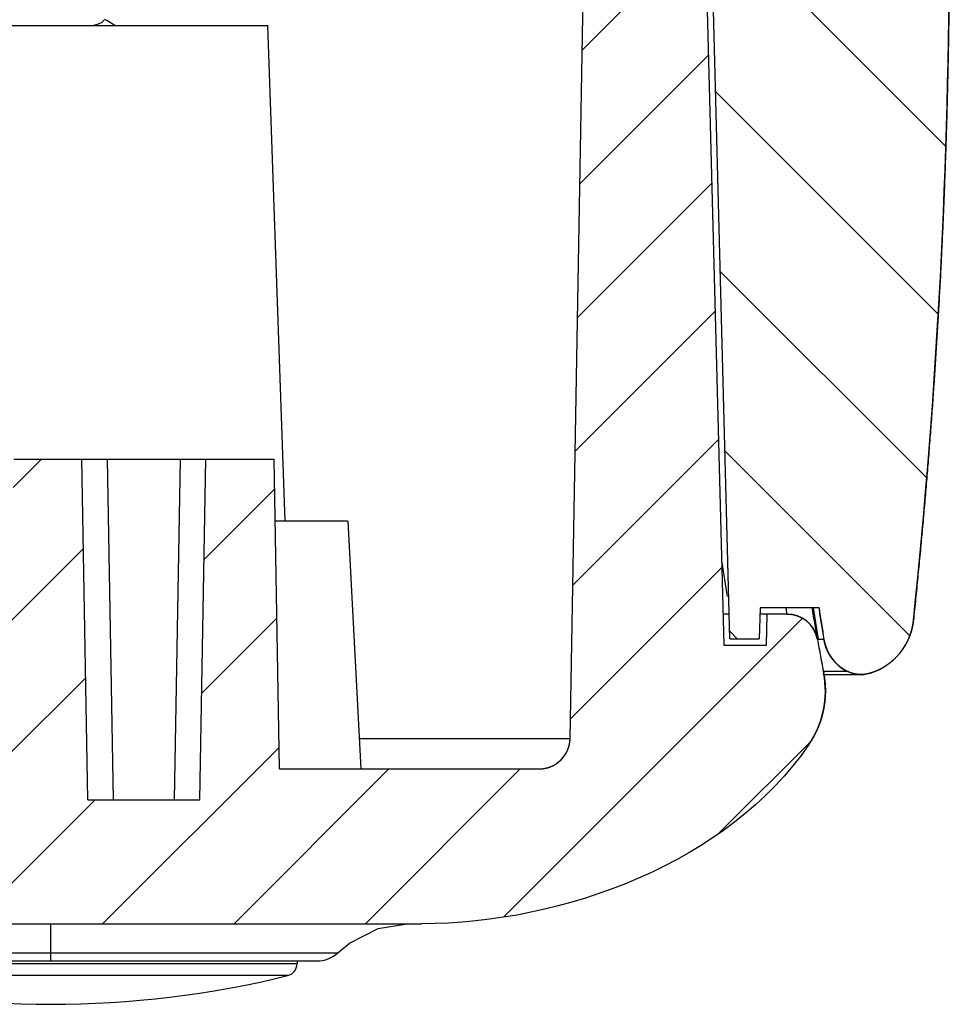
# Model space of a CAD drawing. Units: millimetres. Extents: x 2741 to 3169, y 1045 to 1343.
# Drawn here: x 2849 to 2864, y 1112 to 1128 of the extents above; entities that cross this region are included whole.
import ezdxf

# ---------------------------------------------------------------- set-up
doc = ezdxf.new("R2010")
doc.units = ezdxf.units.MM

msp = doc.modelspace()

# ---------------------------------------------------------------- hatches: boundary and pattern name
at = {"linetype": 'Continuous'}
h = msp.add_hatch(dxfattribs=at)
h.set_pattern_fill('DEFAULT__2', color=2, scale=2, angle=-45, style=0, pattern_type=0)
h.set_pattern_definition([(315, (2439.547, 1033.32), (1.414214, 1.414214), [])])
edge = h.paths.add_edge_path()
edge.add_spline(control_points=[(2767.423, 1140.99), (2767.947, 1137.676), (2768.242, 1134.334), (2768.306, 1130.98)], knot_values=[0, 0, 0, 0, 1, 1, 1, 1], weights=[1, 0.99842, 0.99842, 1], degree=3, periodic=0)
edge.add_line((2768.306, 1130.98), (2770.337, 1130.98))
edge.add_line((2770.337, 1130.98), (2770.367, 1132.13))
edge.add_line((2770.367, 1132.13), (2772.412, 1132.13))
edge.add_line((2772.412, 1132.13), (2772.419, 1131.38))
edge.add_line((2772.419, 1131.38), (2772.391, 1128.18))
edge.add_line((2771.418, 1128.18), (2772.391, 1128.18))
edge.add_line((2771.418, 1128.18), (2771.401, 1129.18))
edge.add_line((2770.248, 1129.18), (2771.401, 1129.18))
edge.add_line((2770.248, 1129.18), (2770.222, 1128.18))
edge.add_line((2768.306, 1128.18), (2770.222, 1128.18))
edge.add_spline(control_points=[(2768.306, 1128.18), (2768.242, 1124.826), (2767.947, 1121.484), (2767.423, 1118.171)], knot_values=[0, 0, 0, 0, 1, 1, 1, 1], weights=[1, 0.99842, 0.99842, 1], degree=3, periodic=0)
edge.add_spline(control_points=[(2767.423, 1118.171), (2767.388, 1117.948), (2767.256, 1117.765), (2767.057, 1117.66)], knot_values=[0, 0, 0, 0, 1, 1, 1, 1], weights=[1, 0.929096, 0.929096, 1], degree=3, periodic=0)
edge.add_spline(control_points=[(2767.057, 1117.66), (2766.937, 1117.598), (2766.803, 1117.586), (2766.675, 1117.626)], knot_values=[0, 0, 0, 0, 1, 1, 1, 1], weights=[1, 0.94907, 0.94907, 1], degree=3, periodic=0)
edge.add_spline(control_points=[(2766.675, 1117.626), (2766.282, 1117.749), (2766.022, 1118.067), (2765.979, 1118.476)], knot_values=[0, 0, 0, 0, 1, 1, 1, 1], weights=[1, 0.890467, 0.890467, 1], degree=3, periodic=0)
edge.add_spline(control_points=[(2765.979, 1118.476), (2765.593, 1122.166), (2765.4, 1125.87), (2765.4, 1129.58)], knot_values=[0, 0, 0, 0, 1, 1, 1, 1], weights=[1, 0.999094, 0.999094, 1], degree=3, periodic=0)
edge.add_spline(control_points=[(2765.4, 1129.58), (2765.4, 1133.29), (2765.593, 1136.995), (2765.979, 1140.684)], knot_values=[0, 0, 0, 0, 1, 1, 1, 1], weights=[1, 0.999094, 0.999094, 1], degree=3, periodic=0)
edge.add_spline(control_points=[(2765.979, 1140.684), (2766.022, 1141.093), (2766.282, 1141.411), (2766.675, 1141.534)], knot_values=[0, 0, 0, 0, 1, 1, 1, 1], weights=[1, 0.890467, 0.890467, 1], degree=3, periodic=0)
edge.add_spline(control_points=[(2766.675, 1141.534), (2766.803, 1141.575), (2766.937, 1141.563), (2767.057, 1141.5)], knot_values=[0, 0, 0, 0, 1, 1, 1, 1], weights=[1, 0.94907, 0.94907, 1], degree=3, periodic=0)
edge.add_spline(control_points=[(2767.057, 1141.5), (2767.256, 1141.395), (2767.388, 1141.212), (2767.423, 1140.99)], knot_values=[0, 0, 0, 0, 1, 1, 1, 1], weights=[1, 0.929096, 0.929096, 1], degree=3, periodic=0)
edge = h.paths.add_edge_path()
edge.add_spline(control_points=[(2862.377, 1118.171), (2862.35, 1118.341), (2862.324, 1118.51), (2862.298, 1118.68)], knot_values=[0, 0, 0, 0, 1, 1, 1, 1], weights=[1, 0.999996, 0.999996, 1], degree=3, periodic=0)
edge.add_line((2862.298, 1118.68), (2861.346, 1118.68))
edge.add_line((2861.346, 1118.68), (2861.332, 1118.18))
edge.add_line((2860.859, 1118.18), (2861.332, 1118.18))
edge.add_line((2860.859, 1118.18), (2860.322, 1138.68))
edge.add_line((2860.322, 1138.68), (2858.565, 1138.68))
edge.add_line((2858.565, 1138.68), (2858.546, 1137.63))
edge.add_line((2857.435, 1137.63), (2858.546, 1137.63))
edge.add_line((2857.435, 1137.63), (2857.47, 1141.63))
edge.add_line((2860.223, 1141.63), (2857.47, 1141.63))
edge.add_line((2860.253, 1140.47), (2860.223, 1141.63))
edge.add_line((2862.296, 1140.47), (2860.253, 1140.47))
edge.add_spline(control_points=[(2862.296, 1140.47), (2862.323, 1140.643), (2862.349, 1140.817), (2862.377, 1140.99)], knot_values=[0, 0, 0, 0, 1, 1, 1, 1], weights=[1, 0.999996, 0.999996, 1], degree=3, periodic=0)
edge.add_spline(control_points=[(2862.377, 1140.99), (2862.412, 1141.212), (2862.543, 1141.395), (2862.743, 1141.5)], knot_values=[0, 0, 0, 0, 1, 1, 1, 1], weights=[1, 0.929096, 0.929096, 1], degree=3, periodic=0)
edge.add_spline(control_points=[(2862.743, 1141.5), (2862.862, 1141.563), (2862.996, 1141.575), (2863.125, 1141.534)], knot_values=[0, 0, 0, 0, 1, 1, 1, 1], weights=[1, 0.94907, 0.94907, 1], degree=3, periodic=0)
edge.add_spline(control_points=[(2863.125, 1141.534), (2863.517, 1141.411), (2863.777, 1141.093), (2863.82, 1140.684)], knot_values=[0, 0, 0, 0, 1, 1, 1, 1], weights=[1, 0.890467, 0.890467, 1], degree=3, periodic=0)
edge.add_spline(control_points=[(2863.82, 1140.684), (2864.206, 1136.995), (2864.4, 1133.29), (2864.4, 1129.58)], knot_values=[0, 0, 0, 0, 1, 1, 1, 1], weights=[1, 0.999094, 0.999094, 1], degree=3, periodic=0)
edge.add_spline(control_points=[(2864.4, 1129.58), (2864.4, 1125.87), (2864.206, 1122.166), (2863.82, 1118.476)], knot_values=[0, 0, 0, 0, 1, 1, 1, 1], weights=[1, 0.999094, 0.999094, 1], degree=3, periodic=0)
edge.add_spline(control_points=[(2863.82, 1118.476), (2863.777, 1118.067), (2863.517, 1117.749), (2863.125, 1117.626)], knot_values=[0, 0, 0, 0, 1, 1, 1, 1], weights=[1, 0.890467, 0.890467, 1], degree=3, periodic=0)
edge.add_spline(control_points=[(2863.125, 1117.626), (2862.996, 1117.586), (2862.862, 1117.598), (2862.743, 1117.66)], knot_values=[0, 0, 0, 0, 1, 1, 1, 1], weights=[1, 0.94907, 0.94907, 1], degree=3, periodic=0)
edge.add_spline(control_points=[(2862.743, 1117.66), (2862.543, 1117.765), (2862.412, 1117.948), (2862.377, 1118.171)], knot_values=[0, 0, 0, 0, 1, 1, 1, 1], weights=[1, 0.929096, 0.929096, 1], degree=3, periodic=0)
h = msp.add_hatch(dxfattribs=at)
h.set_pattern_fill('DEFAULT__3', color=2, scale=1.5, angle=45, style=0, pattern_type=0)
h.set_pattern_definition([(45, (2437.0721, 1032.9664), (-1.06066, 1.06066), [])])
edge = h.paths.add_edge_path()
edge.add_line((2773.92, 1113.58), (2802.373, 1113.58))
edge.add_spline(control_points=[(2773.92, 1113.58), (2771.662, 1113.58), (2768.939, 1114.602), (2767.666, 1116.474)], knot_values=[0, 0, 0, 0, 1, 1, 1, 1], degree=3, periodic=0)
edge.add_spline(control_points=[(2767.666, 1116.474), (2767.433, 1116.815), (2767.349, 1117.22), (2767.427, 1117.626)], knot_values=[0, 0, 0, 0, 1, 1, 1, 1], weights=[1, 0.949086, 0.949086, 1], degree=3, periodic=0)
edge.add_arc((2712.816, 1128.086), 55.604, 349.1577, 359.4838)
edge.add_spline(control_points=[(2768.418, 1127.585), (2768.42, 1127.876), (2768.627, 1128.08), (2768.917, 1128.08)], knot_values=[0, 0, 0, 0, 1, 1, 1, 1], weights=[1, 0.806842, 0.806842, 1], degree=3, periodic=0)
edge.add_line((2768.917, 1128.08), (2770.32, 1128.08))
edge.add_line((2770.32, 1128.08), (2770.346, 1129.08))
edge.add_line((2771.302, 1129.08), (2770.346, 1129.08))
edge.add_line((2771.302, 1129.08), (2771.521, 1116.571))
edge.add_spline(control_points=[(2771.521, 1116.571), (2771.526, 1116.283), (2771.732, 1116.08), (2772.021, 1116.08)], knot_values=[0, 0, 0, 0, 1, 1, 1, 1], weights=[1, 0.808834, 0.808834, 1], degree=3, periodic=0)
edge.add_line((2772.021, 1116.08), (2776.212, 1116.08))
edge.add_line((2776.212, 1116.08), (2776.3, 1121.08))
edge.add_line((2776.3, 1121.08), (2777.4, 1121.08))
edge.add_line((2777.496, 1115.58), (2777.4, 1121.08))
edge.add_line((2777.496, 1115.58), (2779.304, 1115.58))
edge.add_line((2779.304, 1115.58), (2779.4, 1121.08))
edge.add_line((2779.4, 1121.08), (2780.5, 1121.08))
edge.add_line((2780.587, 1116.08), (2780.5, 1121.08))
edge.add_line((2780.587, 1116.08), (2849.212, 1116.08))
edge.add_line((2849.212, 1116.08), (2849.3, 1121.08))
edge.add_line((2849.3, 1121.08), (2850.4, 1121.08))
edge.add_line((2850.496, 1115.58), (2850.4, 1121.08))
edge.add_line((2850.496, 1115.58), (2852.304, 1115.58))
edge.add_line((2852.304, 1115.58), (2852.4, 1121.08))
edge.add_line((2852.4, 1121.08), (2853.5, 1121.08))
edge.add_line((2853.587, 1116.08), (2853.5, 1121.08))
edge.add_line((2853.587, 1116.08), (2857.779, 1116.08))
edge.add_spline(control_points=[(2857.779, 1116.08), (2858.068, 1116.08), (2858.274, 1116.283), (2858.279, 1116.571)], knot_values=[0, 0, 0, 0, 1, 1, 1, 1], weights=[1, 0.808834, 0.808834, 1], degree=3, periodic=0)
edge.add_line((2858.279, 1116.571), (2858.663, 1138.58))
edge.add_line((2860.224, 1138.58), (2858.663, 1138.58))
edge.add_line((2860.224, 1138.58), (2860.761, 1118.08))
edge.add_line((2860.761, 1118.08), (2861.448, 1118.08))
edge.add_line((2861.448, 1118.08), (2861.461, 1118.58))
edge.add_line((2861.779, 1118.58), (2861.461, 1118.58))
edge.add_spline(control_points=[(2861.779, 1118.58), (2862.032, 1118.58), (2862.226, 1118.418), (2862.271, 1118.169)], knot_values=[0, 0, 0, 0, 1, 1, 1, 1], weights=[1, 0.845055, 0.845055, 1], degree=3, periodic=0)
edge.add_arc((2916.825, 1128.059), 55.443, 190.2746, 190.8457)
edge.add_spline(control_points=[(2862.372, 1117.626), (2862.45, 1117.22), (2862.366, 1116.815), (2862.134, 1116.474)], knot_values=[0, 0, 0, 0, 1, 1, 1, 1], weights=[1, 0.949086, 0.949086, 1], degree=3, periodic=0)
edge.add_spline(control_points=[(2862.134, 1116.474), (2860.86, 1114.602), (2858.137, 1113.58), (2855.88, 1113.58)], knot_values=[0, 0, 0, 0, 1, 1, 1, 1], degree=3, periodic=0)
edge.add_line((2827.426, 1113.58), (2855.88, 1113.58))
edge.add_line((2827.4, 1113.88), (2827.426, 1113.58))
edge.add_line((2802.4, 1113.88), (2827.4, 1113.88))
edge.add_line((2802.4, 1113.88), (2802.373, 1113.58))

# ---------------------------------------------------------------- linework, layer by layer
at = {"color": 7, "linetype": 'Continuous'}
for p, q in [((2860.859, 1118.18), (2860.322, 1138.68)), ((2860.859, 1118.18), (2860.322, 1138.68)), ((2858.279, 1116.571), (2858.663, 1138.58)), ((2858.279, 1116.571), (2858.663, 1138.58)), ((2860.224, 1138.58), (2860.761, 1118.08)), ((2860.224, 1138.58), (2860.761, 1118.08)), ((2846.4, 1128.08), (2853.399, 1128.08)), ((2853.679, 1120.08), (2853.4, 1128.08)), ((2849.3, 1121.08), (2853.5, 1121.08)), ((2849.3, 1121.08), (2850.4, 1121.08)), ((2850.496, 1115.58), (2850.4, 1121.08)), ((2850.496, 1115.58), (2850.4, 1121.08)), ((2850.907, 1115.58), (2850.811, 1121.08)), ((2851.892, 1115.58), (2851.988, 1121.08)), ((2852.304, 1115.58), (2852.4, 1121.08)), ((2852.304, 1115.58), (2852.4, 1121.08)), ((2852.4, 1121.08), (2853.5, 1121.08)), ((2853.587, 1116.08), (2853.5, 1121.08)), ((2853.587, 1116.08), (2853.5, 1121.08)), ((2854.69, 1120.08), (2853.517, 1120.08)), ((2854.69, 1120.08), (2854.9, 1116.08)), ((2861.346, 1118.68), (2861.332, 1118.18)), ((2861.346, 1118.68), (2861.332, 1118.18)), ((2862.298, 1118.68), (2861.346, 1118.68)), ((2862.298, 1118.68), (2861.346, 1118.68)), ((2862.181, 1118.68), (2862.184, 1118.661)), ((2862.286, 1118.172), (2862.204, 1118.68)), ((2862.286, 1118.172), (2862.206, 1118.68)), ((2860.846, 1118.58), (2860.748, 1118.58)), ((2861.779, 1118.58), (2861.346, 1118.58)), ((2861.448, 1118.08), (2861.461, 1118.58)), ((2861.448, 1118.08), (2861.461, 1118.58)), ((2861.779, 1118.58), (2861.461, 1118.58)), ((2860.859, 1118.18), (2861.332, 1118.18)), ((2860.859, 1118.18), (2861.332, 1118.18)), ((2862.376, 1118.171), (2862.286, 1118.171)), ((2860.761, 1118.08), (2861.448, 1118.08)), ((2860.761, 1118.08), (2861.448, 1118.08)), ((2862.366, 1117.66), (2862.548, 1117.66)), ((2862.378, 1117.603), (2862.931, 1117.603)), ((2862.548, 1117.66), (2862.742, 1117.66)), ((2854.874, 1116.571), (2858.279, 1116.571)), ((2853.587, 1116.08), (2857.779, 1116.08)), ((2853.587, 1116.08), (2857.779, 1116.08)), ((2850.496, 1115.58), (2852.304, 1115.58)), ((2850.496, 1115.58), (2852.304, 1115.58)), ((2773.92, 1113.58), (2855.88, 1113.58)), ((2827.426, 1113.58), (2855.88, 1113.58)), ((2849.9, 1112.98), (2849.9, 1113.58)), ((2845.267, 1113.113), (2854.533, 1113.113)), ((2845.607, 1112.98), (2854.193, 1112.98)), ((2853.871, 1112.934), (2845.928, 1112.934)), ((2853.872, 1112.98), (2853.871, 1112.934)), ((2853.872, 1112.98), (2853.871, 1112.934)), ((2853.719, 1112.743), (2846.081, 1112.743))]:
    msp.add_line(p, q, dxfattribs=at)
for points in [[(2850.932, 1128.08), (2850.799, 1128.159), (2850.764, 1128.18)], [(2854.532, 1113.113), (2854.717, 1113.265), (2855.18, 1113.506), (2855.65, 1113.58)]]:
    msp.add_lwpolyline(points, dxfattribs=at)
for centre, radius, start, end in [((2757.724, 1129.58), 106.676, 354.02516, 5.97484), ((2956.373, 1134.663), 96.855, 189.06072, 189.3897), ((2911.26, 1128.021), 50.374, 190.6865, 190.8022), ((2917.765, 1128.221), 56.397, 189.7598, 190.0685), ((2934.49, 1129.58), 73.011, 188.58598, 188.99048), ((2861.779, 1118.08), 0.5, 10.2746, 90), ((2862.826, 1118.58), 1, 287.4029, 354.0252), ((2917.529, 1128.179), 56.157, 190.0686, 190.2675), ((2916.836, 1128.061), 55.454, 190.2746, 190.5601), ((2916.825, 1128.059), 55.443, 190.2746, 190.8457), ((2863.068, 1118.28), 0.7, 188.9905, 242.3208), ((2916.813, 1128.056), 55.431, 190.5601, 190.8457), ((2860.864, 1117.337), 1.535, 325.7709, 10.8457), ((2862.975, 1118.103), 0.5, 242.3208, 287.4029), ((2857.779, 1116.58), 0.5, 270, 359), ((2854.193, 1113.48), 0.5, 270, 312.7493), ((2853.671, 1112.937), 0.2, 283.8171, 359), ((2849.9, 1128.271), 15.991, 256.1829, 283.8171)]:
    msp.add_arc(centre, radius, start, end, dxfattribs=at)
for points, start_tangent, end_tangent in [([(2864.4, 1129.58), (2864.399, 1129.233), (2864.397, 1128.885), (2864.395, 1128.538), (2864.391, 1128.19), (2864.386, 1127.843), (2864.379, 1127.495), (2864.372, 1127.147), (2864.363, 1126.8), (2864.354, 1126.452), (2864.343, 1126.105), (2864.331, 1125.757), (2864.318, 1125.41), (2864.304, 1125.063), (2864.289, 1124.715), (2864.272, 1124.368), (2864.255, 1124.021), (2864.236, 1123.673), (2864.216, 1123.326), (2864.195, 1122.979), (2864.173, 1122.632), (2864.15, 1122.285), (2864.126, 1121.938), (2864.1, 1121.592), (2864.074, 1121.245), (2864.046, 1120.899), (2864.017, 1120.552), (2863.987, 1120.206), (2863.956, 1119.86), (2863.924, 1119.514), (2863.89, 1119.168), (2863.856, 1118.822), (2863.82, 1118.476)], (0, -1), (-0.104092, -0.994568)), ([(2850.75, 1128.168), (2850.733, 1128.14), (2850.685, 1128.112), (2850.606, 1128.084), (2850.592, 1128.08)], (0, -1), (-0.95934, -0.282254)), ([(2862.377, 1118.171), (2862.337, 1118.425), (2862.298, 1118.68)], (-0.15627, 0.987714), (-0.149293, 0.988793)), ([(2861.779, 1118.58), (2861.789, 1118.58), (2861.794, 1118.58), (2861.799, 1118.58), (2861.804, 1118.58), (2861.809, 1118.579), (2861.814, 1118.579), (2861.82, 1118.579), (2861.825, 1118.578), (2861.83, 1118.578), (2861.835, 1118.577), (2861.84, 1118.576), (2861.845, 1118.576), (2861.851, 1118.575), (2861.856, 1118.574), (2861.861, 1118.573), (2861.866, 1118.573), (2861.871, 1118.572), (2861.877, 1118.571), (2861.882, 1118.57), (2861.887, 1118.568), (2861.892, 1118.567), (2861.898, 1118.566), (2861.903, 1118.565), (2861.908, 1118.563), (2861.913, 1118.562), (2861.918, 1118.56), (2861.924, 1118.559), (2861.929, 1118.557), (2861.934, 1118.556), (2861.939, 1118.554), (2861.944, 1118.552), (2861.95, 1118.55), (2861.955, 1118.548), (2861.96, 1118.546), (2861.965, 1118.544), (2861.97, 1118.542), (2861.975, 1118.54), (2861.98, 1118.538), (2861.985, 1118.536), (2861.99, 1118.533), (2861.995, 1118.531), (2862.001, 1118.528), (2862.006, 1118.526), (2862.01, 1118.523), (2862.015, 1118.521), (2862.02, 1118.518), (2862.025, 1118.515), (2862.03, 1118.513), (2862.035, 1118.51), (2862.04, 1118.507), (2862.045, 1118.504), (2862.049, 1118.501), (2862.054, 1118.498), (2862.059, 1118.495), (2862.063, 1118.491), (2862.068, 1118.488), (2862.073, 1118.485), (2862.077, 1118.482), (2862.082, 1118.478), (2862.086, 1118.475), (2862.091, 1118.471), (2862.095, 1118.468), (2862.1, 1118.464), (2862.104, 1118.46), (2862.108, 1118.457), (2862.112, 1118.453), (2862.117, 1118.449), (2862.121, 1118.445), (2862.125, 1118.441), (2862.129, 1118.437), (2862.133, 1118.433), (2862.137, 1118.429), (2862.141, 1118.425), (2862.145, 1118.421), (2862.149, 1118.417), (2862.152, 1118.413), (2862.156, 1118.409), (2862.16, 1118.404), (2862.163, 1118.4), (2862.167, 1118.396), (2862.17, 1118.391), (2862.174, 1118.387), (2862.177, 1118.383), (2862.181, 1118.378), (2862.184, 1118.374), (2862.187, 1118.369), (2862.19, 1118.365), (2862.193, 1118.36), (2862.197, 1118.355), (2862.2, 1118.351), (2862.203, 1118.346), (2862.205, 1118.341), (2862.208, 1118.337), (2862.211, 1118.332), (2862.214, 1118.327), (2862.217, 1118.322), (2862.219, 1118.317), (2862.222, 1118.313), (2862.224, 1118.308), (2862.227, 1118.303), (2862.229, 1118.298), (2862.231, 1118.293), (2862.234, 1118.288), (2862.236, 1118.283), (2862.238, 1118.279), (2862.24, 1118.274), (2862.242, 1118.269), (2862.244, 1118.264), (2862.246, 1118.259), (2862.248, 1118.254), (2862.25, 1118.249), (2862.251, 1118.244), (2862.253, 1118.239), (2862.255, 1118.234), (2862.256, 1118.229), (2862.258, 1118.224), (2862.259, 1118.219), (2862.261, 1118.214), (2862.262, 1118.209), (2862.263, 1118.204), (2862.265, 1118.199), (2862.266, 1118.194), (2862.267, 1118.189), (2862.268, 1118.184), (2862.269, 1118.179), (2862.271, 1118.169)], (1, 0), (0.178366, -0.983964)), ([(2863.82, 1118.476), (2863.818, 1118.459), (2863.816, 1118.442), (2863.813, 1118.425), (2863.811, 1118.407), (2863.807, 1118.39), (2863.804, 1118.373), (2863.8, 1118.356), (2863.796, 1118.338), (2863.792, 1118.321), (2863.787, 1118.304), (2863.782, 1118.287), (2863.776, 1118.269), (2863.77, 1118.252), (2863.764, 1118.235), (2863.758, 1118.218), (2863.751, 1118.201), (2863.744, 1118.184), (2863.737, 1118.168), (2863.729, 1118.151), (2863.721, 1118.134), (2863.712, 1118.118), (2863.704, 1118.101), (2863.695, 1118.085), (2863.685, 1118.069), (2863.676, 1118.053), (2863.666, 1118.038), (2863.655, 1118.022), (2863.645, 1118.007), (2863.634, 1117.991), (2863.623, 1117.976), (2863.611, 1117.962), (2863.6, 1117.947), (2863.588, 1117.933), (2863.575, 1117.919), (2863.563, 1117.905), (2863.55, 1117.891), (2863.537, 1117.878), (2863.524, 1117.864), (2863.511, 1117.852), (2863.497, 1117.839), (2863.483, 1117.827), (2863.469, 1117.815), (2863.455, 1117.803), (2863.44, 1117.791), (2863.425, 1117.78), (2863.411, 1117.769), (2863.396, 1117.759), (2863.38, 1117.748), (2863.365, 1117.738), (2863.35, 1117.729), (2863.334, 1117.719), (2863.319, 1117.71), (2863.303, 1117.701), (2863.287, 1117.693), (2863.271, 1117.685), (2863.255, 1117.677), (2863.239, 1117.67), (2863.223, 1117.662), (2863.206, 1117.656), (2863.19, 1117.649), (2863.174, 1117.643), (2863.157, 1117.637), (2863.141, 1117.631), (2863.125, 1117.626)], (-0.104092, -0.994568), (-0.954225, -0.29909)), ([(2862.743, 1117.66), (2862.734, 1117.665), (2862.726, 1117.67), (2862.717, 1117.675), (2862.708, 1117.68), (2862.7, 1117.685), (2862.692, 1117.69), (2862.683, 1117.696), (2862.675, 1117.701), (2862.666, 1117.707), (2862.658, 1117.713), (2862.65, 1117.719), (2862.642, 1117.725), (2862.634, 1117.731), (2862.626, 1117.737), (2862.618, 1117.744), (2862.61, 1117.751), (2862.603, 1117.757), (2862.595, 1117.764), (2862.588, 1117.771), (2862.58, 1117.778), (2862.573, 1117.786), (2862.566, 1117.793), (2862.559, 1117.8), (2862.551, 1117.808), (2862.545, 1117.816), (2862.538, 1117.823), (2862.531, 1117.831), (2862.524, 1117.839), (2862.518, 1117.847), (2862.512, 1117.856), (2862.505, 1117.864), (2862.499, 1117.872), (2862.493, 1117.881), (2862.487, 1117.889), (2862.482, 1117.898), (2862.476, 1117.907), (2862.471, 1117.915), (2862.465, 1117.924), (2862.46, 1117.933), (2862.455, 1117.942), (2862.45, 1117.951), (2862.445, 1117.96), (2862.441, 1117.97), (2862.436, 1117.979), (2862.432, 1117.988), (2862.428, 1117.998), (2862.424, 1118.007), (2862.42, 1118.016), (2862.416, 1118.026), (2862.412, 1118.035), (2862.409, 1118.045), (2862.405, 1118.055), (2862.402, 1118.064), (2862.399, 1118.074), (2862.396, 1118.084), (2862.394, 1118.093), (2862.391, 1118.103), (2862.388, 1118.113), (2862.386, 1118.122), (2862.384, 1118.132), (2862.382, 1118.142), (2862.38, 1118.151), (2862.378, 1118.161), (2862.377, 1118.171)], (-0.885563, 0.46452), (-0.15627, 0.987714)), ([(2862.372, 1117.626), (2862.376, 1117.608), (2862.379, 1117.59), (2862.382, 1117.572), (2862.384, 1117.553), (2862.387, 1117.535), (2862.389, 1117.516), (2862.391, 1117.498), (2862.393, 1117.479), (2862.395, 1117.461), (2862.396, 1117.442), (2862.397, 1117.423), (2862.398, 1117.404), (2862.399, 1117.385), (2862.399, 1117.367), (2862.4, 1117.348), (2862.4, 1117.329), (2862.399, 1117.31), (2862.399, 1117.291), (2862.398, 1117.272), (2862.397, 1117.253), (2862.396, 1117.234), (2862.395, 1117.215), (2862.393, 1117.196), (2862.391, 1117.177), (2862.389, 1117.158), (2862.387, 1117.139), (2862.384, 1117.12), (2862.381, 1117.101), (2862.378, 1117.082), (2862.375, 1117.064), (2862.372, 1117.045), (2862.368, 1117.026), (2862.364, 1117.007), (2862.36, 1116.989), (2862.355, 1116.97), (2862.351, 1116.952), (2862.346, 1116.933), (2862.34, 1116.915), (2862.335, 1116.896), (2862.33, 1116.878), (2862.324, 1116.86), (2862.318, 1116.842), (2862.311, 1116.824), (2862.305, 1116.806), (2862.298, 1116.788), (2862.291, 1116.771), (2862.284, 1116.753), (2862.277, 1116.736), (2862.269, 1116.718), (2862.262, 1116.701), (2862.254, 1116.684), (2862.246, 1116.667), (2862.237, 1116.65), (2862.229, 1116.633), (2862.22, 1116.617), (2862.211, 1116.6), (2862.202, 1116.584), (2862.193, 1116.568), (2862.183, 1116.552), (2862.174, 1116.536), (2862.164, 1116.52), (2862.154, 1116.504), (2862.144, 1116.489), (2862.134, 1116.474)], (0.188166, -0.982137), (-0.562503, -0.826795)), ([(2863.125, 1117.626), (2863.119, 1117.624), (2863.113, 1117.623), (2863.107, 1117.621), (2863.102, 1117.619), (2863.096, 1117.618), (2863.09, 1117.616), (2863.084, 1117.615), (2863.078, 1117.614), (2863.072, 1117.613), (2863.066, 1117.611), (2863.06, 1117.61), (2863.054, 1117.609), (2863.048, 1117.608), (2863.042, 1117.608), (2863.036, 1117.607), (2863.03, 1117.606), (2863.023, 1117.605), (2863.017, 1117.605), (2863.011, 1117.604), (2863.005, 1117.604), (2862.999, 1117.604), (2862.993, 1117.603), (2862.986, 1117.603), (2862.98, 1117.603), (2862.974, 1117.603), (2862.968, 1117.603), (2862.961, 1117.603), (2862.955, 1117.604), (2862.949, 1117.604), (2862.943, 1117.604), (2862.937, 1117.605), (2862.93, 1117.605), (2862.924, 1117.606), (2862.918, 1117.606), (2862.912, 1117.607), (2862.906, 1117.608), (2862.9, 1117.609), (2862.893, 1117.61), (2862.887, 1117.611), (2862.881, 1117.612), (2862.875, 1117.613), (2862.869, 1117.615), (2862.863, 1117.616), (2862.857, 1117.617), (2862.851, 1117.619), (2862.845, 1117.62), (2862.839, 1117.622), (2862.833, 1117.624), (2862.827, 1117.626), (2862.821, 1117.627), (2862.815, 1117.629), (2862.81, 1117.631), (2862.804, 1117.633), (2862.798, 1117.636), (2862.792, 1117.638), (2862.787, 1117.64), (2862.781, 1117.642), (2862.776, 1117.645), (2862.77, 1117.647), (2862.765, 1117.65), (2862.759, 1117.652), (2862.754, 1117.655), (2862.748, 1117.658), (2862.743, 1117.66)], (-0.954225, -0.29909), (-0.885563, 0.46452)), ([(2857.779, 1116.08), (2857.784, 1116.08), (2857.79, 1116.08), (2857.795, 1116.08), (2857.801, 1116.081), (2857.807, 1116.081), (2857.812, 1116.081), (2857.818, 1116.082), (2857.823, 1116.082), (2857.829, 1116.083), (2857.835, 1116.083), (2857.84, 1116.084), (2857.846, 1116.085), (2857.852, 1116.086), (2857.858, 1116.086), (2857.863, 1116.087), (2857.869, 1116.088), (2857.875, 1116.09), (2857.881, 1116.091), (2857.886, 1116.092), (2857.892, 1116.093), (2857.898, 1116.095), (2857.904, 1116.096), (2857.909, 1116.098), (2857.915, 1116.099), (2857.921, 1116.101), (2857.927, 1116.103), (2857.932, 1116.104), (2857.938, 1116.106), (2857.944, 1116.108), (2857.95, 1116.11), (2857.955, 1116.112), (2857.961, 1116.115), (2857.967, 1116.117), (2857.973, 1116.119), (2857.978, 1116.122), (2857.984, 1116.124), (2857.99, 1116.127), (2857.995, 1116.129), (2858.001, 1116.132), (2858.006, 1116.135), (2858.012, 1116.138), (2858.017, 1116.141), (2858.023, 1116.144), (2858.028, 1116.147), (2858.034, 1116.15), (2858.039, 1116.153), (2858.045, 1116.157), (2858.05, 1116.16), (2858.055, 1116.164), (2858.06, 1116.167), (2858.066, 1116.171), (2858.071, 1116.174), (2858.076, 1116.178), (2858.081, 1116.182), (2858.086, 1116.186), (2858.091, 1116.19), (2858.096, 1116.194), (2858.101, 1116.198), (2858.106, 1116.202), (2858.111, 1116.206), (2858.115, 1116.21), (2858.12, 1116.215), (2858.125, 1116.219), (2858.129, 1116.224), (2858.134, 1116.228), (2858.138, 1116.233), (2858.143, 1116.237), (2858.147, 1116.242), (2858.151, 1116.247), (2858.156, 1116.251), (2858.16, 1116.256), (2858.164, 1116.261), (2858.168, 1116.266), (2858.172, 1116.271), (2858.176, 1116.276), (2858.18, 1116.281), (2858.183, 1116.286), (2858.187, 1116.291), (2858.191, 1116.297), (2858.194, 1116.302), (2858.198, 1116.307), (2858.201, 1116.313), (2858.205, 1116.318), (2858.208, 1116.323), (2858.211, 1116.329), (2858.214, 1116.334), (2858.217, 1116.34), (2858.22, 1116.345), (2858.223, 1116.351), (2858.226, 1116.356), (2858.229, 1116.362), (2858.231, 1116.367), (2858.234, 1116.373), (2858.236, 1116.379), (2858.239, 1116.384), (2858.241, 1116.39), (2858.244, 1116.396), (2858.246, 1116.401), (2858.248, 1116.407), (2858.25, 1116.413), (2858.252, 1116.418), (2858.254, 1116.424), (2858.256, 1116.43), (2858.258, 1116.436), (2858.259, 1116.441), (2858.261, 1116.447), (2858.262, 1116.453), (2858.264, 1116.459), (2858.265, 1116.464), (2858.267, 1116.47), (2858.268, 1116.476), (2858.269, 1116.482), (2858.27, 1116.487), (2858.271, 1116.493), (2858.272, 1116.499), (2858.273, 1116.504), (2858.274, 1116.51), (2858.275, 1116.516), (2858.275, 1116.521), (2858.276, 1116.527), (2858.277, 1116.533), (2858.277, 1116.538), (2858.278, 1116.544), (2858.278, 1116.549), (2858.278, 1116.555), (2858.279, 1116.561), (2858.279, 1116.566), (2858.279, 1116.571)], (1, 0), (0.017452, 0.999848)), ([(2862.134, 1116.474), (2855.88, 1113.58)], (-0.562503, -0.826795), (-1, 0)), ([(2862.134, 1116.474), (2855.88, 1113.58)], (-0.562503, -0.826795), (-1, 0))]:
    msp.add_spline(points, degree=3, dxfattribs=dict(at, start_tangent=start_tangent, end_tangent=end_tangent))

doc.saveas('drawing.dxf')
